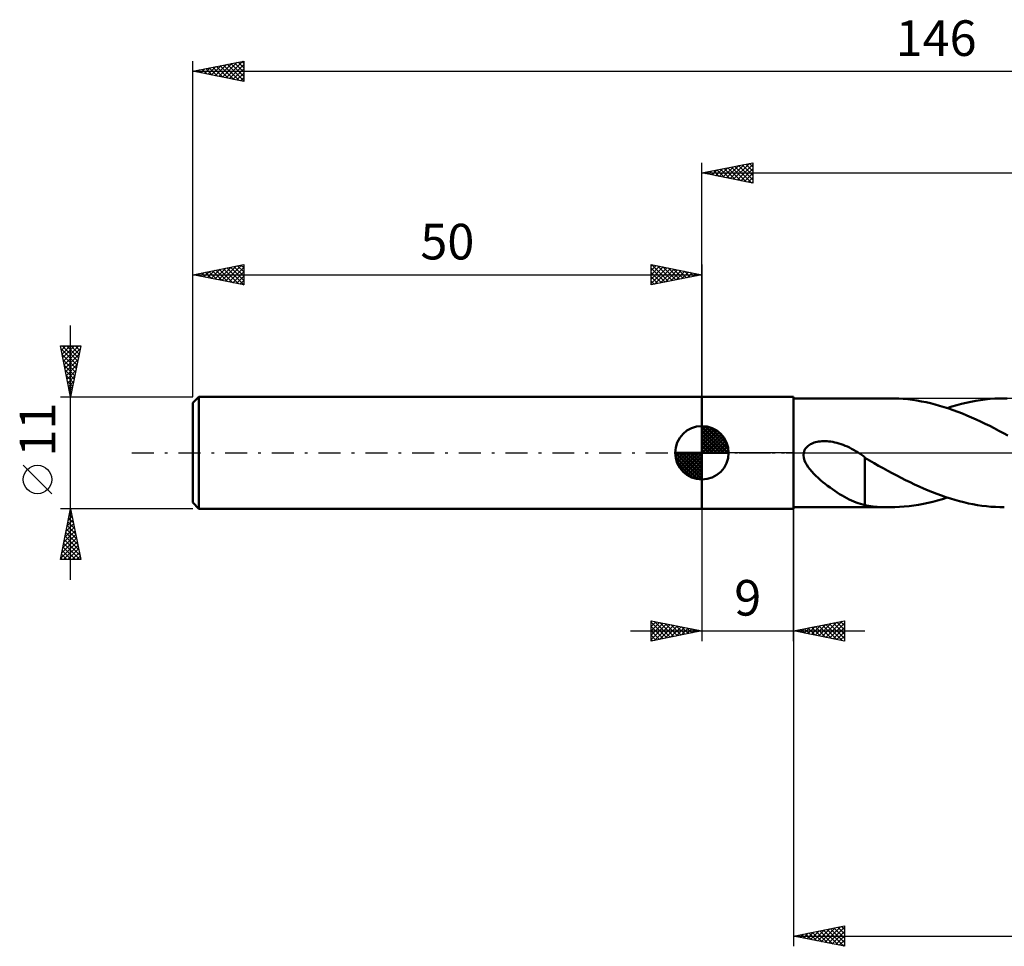
# Model space of a CAD drawing. Units: millimetres. Extents: x -17 to 186, y -48 to 43.
# Drawn here: x -17 to 80, y -48 to 43 of the extents above; entities that cross this region are included whole.
import ezdxf
from ezdxf.enums import TextEntityAlignment as Align

# ---------------------------------------------------------------- set-up
doc = ezdxf.new("R2010")
doc.units = ezdxf.units.MM
doc.header["$LTSCALE"] = 5.4
doc.linetypes.add('LONGDASH_DASH', pattern=[0.85, 0.4, -0.2, 0.05, -0.2])
for name, color, linetype in [('1', 4, 'CONTINUOUS'), ('2', 7, 'CONTINUOUS'), ('4', 2, 'LONGDASH_DASH'), ('NOCUT', 7, 'CONTINUOUS'), ('SK1', 4, 'CONTINUOUS'), ('SK2', 7, 'CONTINUOUS'), ('SK4', 2, 'LONGDASH_DASH')]:
    doc.layers.add(name, color=color, linetype=linetype)
doc.styles.get("Standard").update_dxf_attribs({"font": 'Monospac821 BT'})

msp = doc.modelspace()

# ---------------------------------------------------------------- linework, layer by layer
at = {"layer": '1', "color": 4, "linetype": 'CONTINUOUS', "lineweight": 50}
for p, q in [((50, 5.5), (59, 5.5)), ((50, -5.5), (50, 5.5)), ((59, -5.5), (59, 5.5)), ((59, 5.35), (68.474, 5.35)), ((68.887, 5.345), (68.439, 5.35)), ((69.333, 5.327), (68.887, 5.345)), ((69.777, 5.297), (69.333, 5.327)), ((70.221, 5.255), (69.777, 5.297)), ((70.665, 5.201), (70.221, 5.255)), ((71.112, 5.134), (70.665, 5.201)), ((71.56, 5.056), (71.112, 5.134)), ((72.008, 4.966), (71.56, 5.056)), ((72.455, 4.864), (72.008, 4.966)), ((72.9, 4.752), (72.455, 4.864)), ((75.489, 4.808), (75.956, 4.92)), ((75.956, 4.92), (76.423, 5.02)), ((76.423, 5.02), (76.891, 5.107)), ((76.891, 5.107), (77.36, 5.181)), ((77.36, 5.181), (77.829, 5.242)), ((77.829, 5.242), (78.297, 5.289)), ((78.297, 5.289), (78.763, 5.323)), ((78.763, 5.323), (79.23, 5.343)), ((79.23, 5.343), (79.697, 5.35)), ((79.981, 5.347), (79.697, 5.35)), ((73.345, 4.628), (72.9, 4.752)), ((73.791, 4.493), (73.345, 4.628)), ((74.238, 4.348), (73.791, 4.493)), ((74.083, 4.399), (74.552, 4.547)), ((74.687, 4.193), (74.238, 4.348)), ((74.552, 4.547), (75.022, 4.684)), ((75.136, 4.027), (74.687, 4.193)), ((75.022, 4.684), (75.489, 4.808)), ((75.583, 3.852), (75.136, 4.027)), ((76.029, 3.669), (75.583, 3.852)), ((76.475, 3.477), (76.029, 3.669)), ((76.922, 3.277), (76.475, 3.477)), ((77.371, 3.069), (76.922, 3.277)), ((77.818, 2.855), (77.371, 3.069)), ((78.264, 2.634), (77.818, 2.855)), ((78.709, 2.407), (78.264, 2.634)), ((79.155, 2.173), (78.709, 2.407)), ((79.603, 1.935), (79.155, 2.173)), ((80.052, 1.692), (79.603, 1.935)), ((60.903, 0.949), (61.033, 0.996)), ((61.033, 0.996), (61.168, 1.036)), ((61.168, 1.036), (61.311, 1.07)), ((61.311, 1.07), (61.46, 1.098)), ((61.46, 1.098), (61.616, 1.119)), ((61.616, 1.119), (61.778, 1.134)), ((61.778, 1.134), (61.946, 1.141)), ((61.946, 1.141), (62.119, 1.142)), ((62.297, 1.134), (62.119, 1.142)), ((62.48, 1.12), (62.297, 1.134)), ((62.668, 1.097), (62.48, 1.12)), ((62.86, 1.066), (62.668, 1.097)), ((63.056, 1.026), (62.86, 1.066)), ((63.256, 0.978), (63.056, 1.026)), ((63.46, 0.921), (63.256, 0.978)), ((59.981, -0.249), (60, 0)), ((60, 0), (60.034, 0.132)), ((60.034, 0.132), (60.084, 0.258)), ((60.084, 0.258), (60.15, 0.377)), ((60.15, 0.377), (60.23, 0.488)), ((60.23, 0.488), (60.322, 0.588)), ((60.322, 0.588), (60.424, 0.679)), ((60.424, 0.679), (60.535, 0.76)), ((60.535, 0.76), (60.652, 0.832)), ((60.652, 0.832), (60.776, 0.895)), ((60.776, 0.895), (60.903, 0.949)), ((63.667, 0.854), (63.46, 0.921)), ((63.876, 0.779), (63.667, 0.854)), ((64.083, 0.697), (63.876, 0.779)), ((64.289, 0.607), (64.083, 0.697)), ((64.494, 0.509), (64.289, 0.607)), ((64.698, 0.405), (64.494, 0.509)), ((64.901, 0.294), (64.698, 0.405)), ((65.103, 0.175), (64.901, 0.294)), ((65.15, 0.147), (65.103, 0.175)), ((65.197, 0.118), (65.15, 0.147)), ((65.244, 0.089), (65.197, 0.118)), ((65.291, 0.06), (65.244, 0.089)), ((65.338, 0.03), (65.291, 0.06)), ((65.385, 0), (65.338, 0.03)), ((65.473, -0.058), (65.385, 0)), ((60.011, -0.499), (59.981, -0.249)), ((60.081, -0.742), (60.011, -0.499)), ((60.182, -0.976), (60.081, -0.742)), ((65.562, -0.117), (65.473, -0.058)), ((65.65, -0.177), (65.562, -0.117)), ((65.739, -0.239), (65.65, -0.177)), ((65.827, -0.301), (65.739, -0.239)), ((65.915, -0.365), (65.827, -0.301)), ((66.004, -0.43), (65.915, -0.365)), ((66.004, -2.344), (66.004, -0.43)), ((66.453, -0.758), (66.004, -0.492)), ((66.904, -1.02), (66.453, -0.758)), ((60.303, -1.197), (60.182, -0.976)), ((60.443, -1.41), (60.303, -1.197)), ((60.603, -1.624), (60.443, -1.41)), ((60.783, -1.838), (60.603, -1.624)), ((60.979, -2.052), (60.783, -1.838)), ((67.357, -1.275), (66.904, -1.02)), ((67.809, -1.524), (67.357, -1.275)), ((68.254, -1.767), (67.809, -1.524)), ((68.696, -2.004), (68.254, -1.767)), ((61.191, -2.265), (60.979, -2.052)), ((61.414, -2.475), (61.191, -2.265)), ((61.644, -2.677), (61.414, -2.475)), ((61.876, -2.873), (61.644, -2.677)), ((62.11, -3.061), (61.876, -2.873)), ((66.002, -2.34), (66.002, -2.34)), ((66.003, -2.341), (66.002, -2.34)), ((66.002, -5.158), (66.002, -2.34)), ((66.003, -2.342), (66.003, -2.341)), ((66.004, -2.343), (66.003, -2.342)), ((66.004, -2.344), (66.004, -2.343)), ((69.135, -2.237), (68.696, -2.004)), ((69.573, -2.465), (69.135, -2.237)), ((70.009, -2.686), (69.573, -2.465)), ((70.447, -2.902), (70.009, -2.686)), ((62.345, -3.242), (62.11, -3.061)), ((62.582, -3.417), (62.345, -3.242)), ((62.819, -3.585), (62.582, -3.417)), ((63.055, -3.747), (62.819, -3.585)), ((63.292, -3.903), (63.055, -3.747)), ((70.885, -3.112), (70.447, -2.902)), ((71.325, -3.314), (70.885, -3.112)), ((71.766, -3.51), (71.325, -3.314)), ((72.208, -3.697), (71.766, -3.51)), ((72.648, -3.876), (72.208, -3.697)), ((63.528, -4.053), (63.292, -3.903)), ((63.763, -4.195), (63.528, -4.053)), ((63.998, -4.331), (63.763, -4.195)), ((64.233, -4.459), (63.998, -4.331)), ((64.466, -4.579), (64.233, -4.459)), ((64.695, -4.688), (64.466, -4.579)), ((64.919, -4.788), (64.695, -4.688)), ((65.14, -4.877), (64.919, -4.788)), ((72.219, -4.919), (72.686, -4.807)), ((73.087, -4.047), (72.648, -3.876)), ((72.686, -4.807), (73.151, -4.683)), ((73.526, -4.208), (73.087, -4.047)), ((73.151, -4.683), (73.617, -4.547)), ((73.966, -4.361), (73.526, -4.208)), ((73.617, -4.547), (74.083, -4.399)), ((74.408, -4.503), (73.966, -4.361)), ((74.85, -4.635), (74.408, -4.503)), ((75.291, -4.757), (74.85, -4.635)), ((75.732, -4.868), (75.291, -4.757)), ((50, -5.5), (59, -5.5)), ((59, -5.35), (68.475, -5.35)), ((65.357, -4.957), (65.14, -4.877)), ((65.573, -5.029), (65.357, -4.957)), ((65.788, -5.091), (65.573, -5.029)), ((66.002, -5.146), (65.788, -5.091)), ((66.402, -5.217), (66.002, -5.158)), ((66.804, -5.264), (66.402, -5.217)), ((67.209, -5.301), (66.804, -5.264)), ((67.622, -5.328), (67.209, -5.301)), ((68.045, -5.344), (67.622, -5.328)), ((68.475, -5.35), (68.045, -5.344)), ((68.475, -5.35), (68.943, -5.343)), ((68.943, -5.343), (69.41, -5.323)), ((69.41, -5.323), (69.876, -5.289)), ((69.876, -5.289), (70.343, -5.241)), ((70.343, -5.241), (70.811, -5.18)), ((70.811, -5.18), (71.28, -5.106)), ((71.28, -5.106), (71.75, -5.019)), ((71.75, -5.019), (72.219, -4.919)), ((76.171, -4.968), (75.732, -4.868)), ((76.612, -5.057), (76.171, -4.968)), ((77.053, -5.134), (76.612, -5.057)), ((77.496, -5.2), (77.053, -5.134)), ((77.937, -5.254), (77.496, -5.2)), ((78.378, -5.296), (77.937, -5.254)), ((78.817, -5.326), (78.378, -5.296)), ((79.257, -5.344), (78.817, -5.326)), ((79.697, -5.35), (79.257, -5.344))]:
    msp.add_line(p, q, dxfattribs=at)
at = {"layer": '2', "color": 7, "linetype": 'CONTINUOUS', "lineweight": 25}
for p, q in [((50, 5.5), (50, 28.5)), ((50, 27.5), (55, 28.5)), ((52.057, 27.089), (53.086, 28.117)), ((52.411, 27.018), (53.616, 28.223)), ((52.764, 26.947), (54.146, 28.329)), ((52.893, 28.079), (54.339, 26.632)), ((53.118, 26.876), (54.677, 28.435)), ((53.246, 28.149), (54.869, 26.526)), ((53.471, 26.806), (55, 28.335)), ((53.6, 28.22), (55, 26.82)), ((53.953, 28.291), (55, 27.244)), ((54.307, 28.361), (55, 27.668)), ((54.66, 28.432), (55, 28.093)), ((55, 28.5), (55, 26.5)), ((50, 27.5), (146, 27.5)), ((55, 26.5), (50, 27.5)), ((50.064, 27.513), (50.096, 27.481)), ((50.289, 27.442), (50.434, 27.587)), ((50.418, 27.584), (50.627, 27.375)), ((50.643, 27.371), (50.964, 27.693)), ((50.771, 27.654), (51.157, 27.269)), ((50.996, 27.301), (51.495, 27.799)), ((51.125, 27.725), (51.687, 27.163)), ((51.35, 27.23), (52.025, 27.905)), ((51.479, 27.796), (52.218, 27.056)), ((51.703, 27.159), (52.555, 28.011)), ((51.832, 27.866), (52.748, 26.95)), ((52.186, 27.937), (53.278, 26.844)), ((52.539, 28.008), (53.809, 26.738)), ((53.825, 26.735), (55, 27.91)), ((54.178, 26.664), (55, 27.486)), ((54.532, 26.594), (55, 27.062)), ((54.885, 26.523), (55, 26.637)), ((50, -5.5), (50, -18.5)), ((59, -5.35), (59, -48.5)), ((59, -18.5), (59, -5.5)), ((45, -18.5), (45, -16.5)), ((45, -16.5), (50, -17.5)), ((45, -16.649), (45.124, -16.525)), ((45, -17.073), (45.477, -16.596)), ((45, -16.649), (46.543, -18.191)), ((45, -17.497), (45.831, -16.666)), ((45, -17.922), (46.185, -16.737)), ((45, -18.346), (46.538, -16.808)), ((45, -17.073), (46.189, -18.262)), ((45.338, -18.432), (46.892, -16.878)), ((45.344, -16.569), (46.896, -18.121)), ((45.868, -18.326), (47.245, -16.949)), ((45.875, -16.675), (47.25, -18.05)), ((46.398, -18.22), (47.599, -17.02)), ((46.405, -16.781), (47.603, -17.979)), ((46.929, -18.114), (47.952, -17.09)), ((46.935, -16.887), (47.957, -17.909)), ((47.459, -18.008), (48.306, -17.161)), ((47.466, -16.993), (48.31, -17.838)), ((47.989, -17.902), (48.659, -17.232)), ((47.996, -17.099), (48.664, -17.767)), ((48.52, -17.796), (49.013, -17.303)), ((48.526, -17.205), (49.018, -17.696)), ((49.05, -17.69), (49.367, -17.373)), ((49.057, -17.311), (49.371, -17.626)), ((59, -17.5), (64, -16.5)), ((59.351, -17.57), (59.526, -17.395)), ((59.704, -17.641), (60.056, -17.289)), ((59.709, -17.358), (60.063, -17.713)), ((60.058, -17.712), (60.587, -17.183)), ((60.062, -17.288), (60.594, -17.819)), ((60.411, -17.782), (61.117, -17.077)), ((60.416, -17.217), (61.124, -17.925)), ((60.765, -17.853), (61.647, -16.971)), ((60.769, -17.146), (61.654, -18.031)), ((61.118, -17.924), (62.178, -16.864)), ((61.123, -17.075), (62.185, -18.137)), ((61.472, -17.994), (62.708, -16.758)), ((61.477, -17.005), (62.715, -18.243)), ((61.826, -18.065), (63.238, -16.652)), ((61.83, -16.934), (63.245, -18.349)), ((62.179, -18.136), (63.769, -16.546)), ((62.184, -16.863), (63.776, -18.455)), ((62.533, -18.207), (64, -16.739)), ((62.537, -16.793), (64, -18.255)), ((62.886, -18.277), (64, -17.163)), ((62.891, -16.722), (64, -17.831)), ((63.244, -16.651), (64, -17.407)), ((63.598, -16.58), (64, -16.983)), ((63.951, -16.51), (64, -16.558)), ((64, -16.5), (64, -18.5)), ((43, -17.5), (66, -17.5)), ((45, -17.497), (45.836, -18.333)), ((50, -17.5), (45, -18.5)), ((45, -17.922), (45.482, -18.404)), ((45, -18.346), (45.129, -18.474)), ((49.58, -17.584), (49.72, -17.444)), ((49.587, -17.417), (49.725, -17.555)), ((64, -18.5), (59, -17.5)), ((59.002, -17.5), (59.003, -17.501)), ((59.355, -17.429), (59.533, -17.607)), ((63.24, -18.348), (64, -17.588)), ((63.593, -18.419), (64, -18.012)), ((63.947, -18.489), (64, -18.436)), ((59, -47.5), (64, -46.5)), ((59.602, -47.62), (59.903, -47.319)), ((59.811, -47.338), (60.217, -47.743)), ((59.955, -47.691), (60.433, -47.213)), ((60.165, -47.267), (60.747, -47.849)), ((60.309, -47.762), (60.964, -47.107)), ((60.518, -47.196), (61.277, -47.955)), ((60.663, -47.833), (61.494, -47.001)), ((60.872, -47.126), (61.808, -48.062)), ((61.016, -47.903), (62.024, -46.895)), ((61.225, -47.055), (62.338, -48.168)), ((61.37, -47.974), (62.555, -46.789)), ((61.579, -46.984), (62.868, -48.274)), ((61.723, -48.045), (63.085, -46.683)), ((61.932, -46.914), (63.399, -48.38)), ((62.077, -48.115), (63.615, -46.577)), ((62.286, -46.843), (63.929, -48.486)), ((62.43, -48.186), (64, -46.616)), ((62.64, -46.772), (64, -48.133)), ((62.784, -48.257), (64, -47.041)), ((62.993, -46.701), (64, -47.708)), ((63.347, -46.631), (64, -47.284)), ((63.7, -46.56), (64, -46.86)), ((64, -46.5), (64, -48.5)), ((59, -47.5), (146, -47.5)), ((64, -48.5), (59, -47.5)), ((59.104, -47.479), (59.156, -47.531)), ((59.248, -47.55), (59.373, -47.425)), ((59.458, -47.408), (59.686, -47.637)), ((63.137, -48.327), (64, -47.465)), ((63.491, -48.398), (64, -47.889)), ((63.845, -48.469), (64, -48.313))]:
    msp.add_line(p, q, dxfattribs=at)
at = {"layer": '4', "color": 2, "linetype": 'LONGDASH_DASH', "lineweight": 25}
msp.add_line((50, 0), (146, 0), dxfattribs=at)
at = {"layer": 'NOCUT', "color": 7, "linetype": 'CONTINUOUS', "lineweight": 25}
for p, q in [((50, 0), (50, 5.5)), ((50, 5.5), (59, 5.5)), ((81.399, 5.35), (59, 5.35)), ((59, 5.35), (59, 0)), ((59, 0), (50, 0)), ((59, 0), (81.4, 0))]:
    msp.add_line(p, q, dxfattribs=at)
at = {"layer": 'SK1', "color": 4, "linetype": 'CONTINUOUS', "lineweight": 50}
for p, q in [((0.6, 5.5), (0, 4.9)), ((0, 4.9), (0, -4.9)), ((50, 5.5), (0.6, 5.5)), ((0.6, 5.5), (0.6, -5.5)), ((50, 0), (50, 2.625)), ((50, 2.557), (50.066, 2.623)), ((50, 2.186), (50.406, 2.592)), ((50, 2.557), (52.557, 0)), ((50, 1.814), (50.711, 2.526)), ((50, 1.443), (50.988, 2.431)), ((50, 1.072), (51.241, 2.313)), ((50, 2.186), (52.186, 0)), ((50, 0.701), (51.472, 2.172)), ((50, 0.329), (51.684, 2.013)), ((50.323, 2.605), (52.605, 0.323)), ((50.799, 2.5), (52.5, 0.799)), ((51.56, 2.11), (52.11, 1.56)), ((50, 1.814), (51.814, 0)), ((50, 1.443), (51.443, 0)), ((50, 1.072), (51.072, 0)), ((50.042, 0), (51.876, 1.834)), ((50.413, 0), (52.05, 1.637)), ((50.784, 0), (52.206, 1.422)), ((51.156, 0), (52.341, 1.185)), ((50, 0), (47.375, 0)), ((47.377, -0.066), (47.443, 0)), ((47.408, -0.406), (47.814, 0)), ((47.474, -0.711), (48.186, 0)), ((47.569, -0.988), (48.557, 0)), ((47.687, -1.241), (48.928, 0)), ((47.731, 0), (50, -2.269)), ((47.828, -1.472), (49.299, 0)), ((47.987, -1.684), (49.671, 0)), ((48.102, 0), (50, -1.898)), ((48.473, 0), (50, -1.527)), ((48.844, 0), (50, -1.156)), ((49.216, 0), (50, -0.784)), ((49.587, 0), (50, -0.413)), ((49.958, 0), (50, -0.042)), ((50, 0.701), (50.701, 0)), ((50, 0.329), (50.329, 0)), ((50, 0), (52.625, 0)), ((50, -2.625), (50, 0)), ((51.527, 0), (52.455, 0.928)), ((51.898, 0), (52.544, 0.646)), ((52.269, 0), (52.603, 0.334)), ((47.376, -0.016), (49.984, -2.624)), ((47.41, -0.422), (49.578, -2.59)), ((47.546, -0.929), (49.071, -2.454)), ((48.166, -1.876), (50, -0.042)), ((48.363, -2.05), (50, -0.413)), ((48.578, -2.206), (50, -0.784)), ((48.815, -2.341), (50, -1.156)), ((49.072, -2.455), (50, -1.527)), ((49.354, -2.544), (50, -1.898)), ((49.666, -2.603), (50, -2.269)), ((0, -4.9), (0.6, -5.5)), ((0.6, -5.5), (50, -5.5))]:
    msp.add_line(p, q, dxfattribs=at)
for start, end in [(90, 180), (0, 90), (180, 270), (270, 0)]:
    msp.add_arc((50, 0), 2.625, start, end, dxfattribs=at)
at = {"layer": 'SK2', "color": 7, "linetype": 'CONTINUOUS', "lineweight": 25}
for p, q in [((0, 11), (0, 38.5)), ((0, 37.5), (5, 38.5)), ((0.792, 37.342), (1.188, 37.738)), ((1.145, 37.271), (1.718, 37.844)), ((1.265, 37.753), (1.897, 37.121)), ((1.499, 37.2), (2.248, 37.95)), ((1.618, 37.824), (2.427, 37.015)), ((1.852, 37.13), (2.779, 38.056)), ((1.972, 37.894), (2.958, 36.908)), ((2.206, 37.059), (3.309, 38.162)), ((2.325, 37.965), (3.488, 36.802)), ((2.56, 36.988), (3.839, 38.268)), ((2.679, 38.036), (4.018, 36.696)), ((2.913, 36.917), (4.37, 38.374)), ((3.032, 38.106), (4.548, 36.59)), ((3.267, 36.847), (4.9, 38.48)), ((3.386, 38.177), (5, 36.563)), ((3.62, 36.776), (5, 38.156)), ((3.739, 38.248), (5, 36.987)), ((3.974, 36.705), (5, 37.731)), ((4.093, 38.319), (5, 37.412)), ((4.447, 38.389), (5, 37.836)), ((4.8, 38.46), (5, 38.26)), ((5, 38.5), (5, 36.5)), ((0, 37.5), (146, 37.5)), ((5, 36.5), (0, 37.5)), ((0.085, 37.483), (0.127, 37.525)), ((0.204, 37.541), (0.306, 37.439)), ((0.438, 37.412), (0.657, 37.631)), ((0.557, 37.611), (0.836, 37.333)), ((0.911, 37.682), (1.367, 37.227)), ((4.327, 36.635), (5, 37.307)), ((4.681, 36.564), (5, 36.883)), ((0, 5.5), (0, 18.5)), ((0, 17.5), (5, 18.5)), ((3.217, 16.857), (4.825, 18.465)), ((4.397, 18.379), (5, 17.776)), ((4.75, 18.45), (5, 18.201)), ((5, 18.5), (5, 16.5)), ((45, 16.5), (45, 18.5)), ((45, 18.5), (50, 17.5)), ((45, 18.335), (45.138, 18.472)), ((45, 17.91), (45.491, 18.402)), ((45.096, 18.481), (46.73, 16.846)), ((45.626, 18.375), (47.084, 16.917)), ((50, 18.5), (50, 5.5)), ((0, 17.5), (50, 17.5)), ((5, 16.5), (0, 17.5)), ((0.035, 17.493), (0.053, 17.511)), ((0.154, 17.531), (0.231, 17.454)), ((0.389, 17.422), (0.583, 17.617)), ((0.508, 17.602), (0.762, 17.348)), ((0.742, 17.352), (1.113, 17.723)), ((0.861, 17.672), (1.292, 17.242)), ((1.096, 17.281), (1.644, 17.829)), ((1.215, 17.743), (1.822, 17.136)), ((1.449, 17.21), (2.174, 17.935)), ((1.568, 17.814), (2.353, 17.029)), ((1.803, 17.139), (2.704, 18.041)), ((1.922, 17.884), (2.883, 16.923)), ((2.156, 17.069), (3.235, 18.147)), ((2.276, 17.955), (3.413, 16.817)), ((2.51, 16.998), (3.765, 18.253)), ((2.629, 18.026), (3.944, 16.711)), ((2.863, 16.927), (4.295, 18.359)), ((2.983, 18.097), (4.474, 16.605)), ((3.336, 18.167), (5, 16.503)), ((3.571, 16.786), (5, 18.215)), ((3.69, 18.238), (5, 16.928)), ((3.924, 16.715), (5, 17.791)), ((4.043, 18.309), (5, 17.352)), ((45, 17.486), (45.845, 18.331)), ((45, 17.062), (46.199, 18.26)), ((45, 16.637), (46.552, 18.19)), ((45, 18.152), (46.377, 16.775)), ((45, 17.728), (46.023, 16.705)), ((50, 17.5), (45, 16.5)), ((45.359, 16.572), (46.906, 18.119)), ((45.889, 16.678), (47.259, 18.048)), ((46.156, 18.269), (47.437, 16.988)), ((46.419, 16.784), (47.613, 17.977)), ((46.687, 18.163), (47.791, 17.058)), ((46.949, 16.89), (47.966, 17.907)), ((47.217, 18.057), (48.145, 17.129)), ((47.48, 16.996), (48.32, 17.836)), ((47.747, 17.951), (48.498, 17.2)), ((48.01, 17.102), (48.673, 17.765)), ((48.278, 17.845), (48.852, 17.27)), ((48.54, 17.208), (49.027, 17.695)), ((48.808, 17.738), (49.205, 17.341)), ((49.071, 17.314), (49.381, 17.624)), ((49.338, 17.632), (49.559, 17.412)), ((49.601, 17.42), (49.734, 17.553)), ((49.869, 17.526), (49.912, 17.482)), ((4.278, 16.644), (5, 17.367)), ((4.631, 16.574), (5, 16.943)), ((4.985, 16.503), (5, 16.518)), ((45, 17.304), (45.67, 16.634)), ((45, 16.879), (45.316, 16.563)), ((-12, -12.5), (-12, 12.5)), ((-12, 5.5), (-13, 10.5)), ((-13, 10.5), (-11, 10.5)), ((-12.983, 10.415), (-12.898, 10.5)), ((-12.941, 10.203), (-11.373, 8.635)), ((-12.912, 10.061), (-12.473, 10.5)), ((-12.842, 9.708), (-12.049, 10.5)), ((-12.834, 9.672), (-11.444, 8.282)), ((-12.813, 10.5), (-11.302, 8.989)), ((-12.771, 9.354), (-11.625, 10.5)), ((-12.7, 9.001), (-11.201, 10.5)), ((-12.629, 8.647), (-11.056, 10.22)), ((-12.559, 8.293), (-11.162, 9.69)), ((-12.389, 10.5), (-11.232, 9.342)), ((-11, 10.5), (-12, 5.5)), ((-11.965, 10.5), (-11.161, 9.696)), ((-11.541, 10.5), (-11.09, 10.049)), ((-11.116, 10.5), (-11.019, 10.403)), ((-12.728, 9.142), (-11.514, 7.928)), ((-12.488, 7.94), (-11.268, 9.16)), ((-12.622, 8.612), (-11.585, 7.575)), ((-12.516, 8.081), (-11.656, 7.221)), ((-12.417, 7.586), (-11.374, 8.629)), ((-12.347, 7.233), (-11.48, 8.099)), ((-12.41, 7.551), (-11.727, 6.867)), ((-12.304, 7.021), (-11.797, 6.514)), ((-12.276, 6.879), (-11.586, 7.569)), ((-12.205, 6.526), (-11.692, 7.038)), ((-12.198, 6.491), (-11.868, 6.16)), ((-12.134, 6.172), (-11.798, 6.508)), ((-12.092, 5.96), (-11.939, 5.807)), ((-12.064, 5.819), (-11.904, 5.978)), ((-13, 5.5), (0, 5.5)), ((-13.85, -4.025), (-16.65, -1.225)), ((-12, -5.5), (-13, -5.5)), ((-13, -10.5), (-12, -5.5)), ((-12.045, -5.723), (-11.933, -5.834)), ((-12.018, -5.591), (-11.988, -5.561)), ((0, -5.5), (-12, -5.5)), ((-12, -5.5), (-11, -10.5)), ((-12.336, -7.182), (-11.776, -6.621)), ((-12.23, -6.652), (-11.846, -6.268)), ((-12.186, -6.43), (-11.721, -6.895)), ((-12.124, -6.121), (-11.917, -5.914)), ((-12.115, -6.076), (-11.827, -6.364)), ((-12.655, -8.773), (-11.564, -7.682)), ((-12.549, -8.243), (-11.634, -7.328)), ((-12.442, -7.712), (-11.705, -6.975)), ((-12.398, -7.49), (-11.403, -8.486)), ((-12.327, -7.137), (-11.509, -7.955)), ((-12.257, -6.783), (-11.615, -7.425)), ((-12.867, -9.834), (-11.422, -8.389)), ((-12.761, -9.303), (-11.493, -8.036)), ((-12.61, -8.551), (-11.085, -10.077)), ((-12.54, -8.198), (-11.191, -9.546)), ((-12.469, -7.844), (-11.297, -9.016)), ((-12.973, -10.364), (-11.351, -8.743)), ((-12.822, -9.612), (-11.934, -10.5)), ((-12.752, -9.258), (-11.51, -10.5)), ((-12.684, -10.5), (-11.281, -9.096)), ((-12.681, -8.905), (-11.086, -10.5)), ((-12.26, -10.5), (-11.21, -9.45)), ((-11, -10.5), (-13, -10.5)), ((-12.964, -10.319), (-12.783, -10.5)), ((-12.893, -9.965), (-12.358, -10.5)), ((-11.836, -10.5), (-11.139, -9.803)), ((-11.412, -10.5), (-11.069, -10.157))]:
    msp.add_line(p, q, dxfattribs=at)
msp.add_circle((-15.25, -2.625), 1.4, dxfattribs=at)
at = {"layer": 'SK4', "color": 2, "linetype": 'LONGDASH_DASH', "lineweight": 25}
msp.add_line((-6, 0), (152, 0), dxfattribs=at)

# ---------------------------------------------------------------- texts
at = {"layer": '2', "color": 7, "linetype": 'CONTINUOUS', "lineweight": 25}
msp.add_text('9', height=3.5, dxfattribs=at).set_placement((54.5, -16), align=Align.CENTER)
at = {"layer": 'SK2', "color": 7, "linetype": 'CONTINUOUS', "lineweight": 25}
for s, p in [('146', (73, 39)), ('50', (25, 19))]:
    msp.add_text(s, height=3.5, dxfattribs=at).set_placement(p, align=Align.CENTER)
msp.add_text('11', height=3.5, rotation=90, dxfattribs=at).set_placement((-13.5, 2.275), align=Align.CENTER)

doc.saveas('drawing.dxf')
